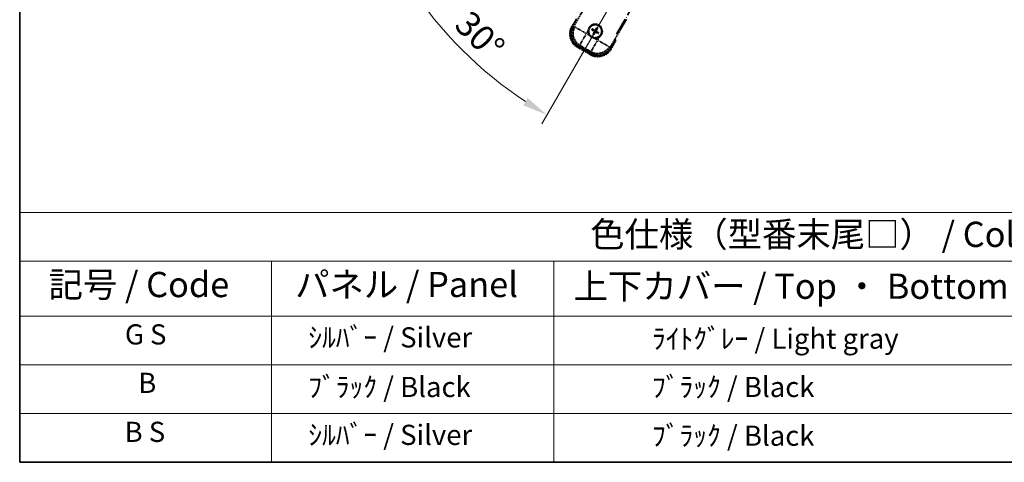
# Model space of a CAD drawing. Units: millimetres. Extents: x 24 to 11042, y 11 to 1697.
# Drawn here: x 24 to 610, y 11 to 275 of the extents above; entities that cross this region are included whole.
import ezdxf

# ---------------------------------------------------------------- set-up
doc = ezdxf.new("R2010")
doc.units = ezdxf.units.MM
doc.linetypes.add('DASH_DOUBLE_DOT', pattern=[0.4398, 0.24, -0.06, 0.0098, -0.06, 0.01, -0.06])
doc.linetypes.add('LONG_DASH_DOTTED', pattern=[0.61, 0.48, -0.06, 0.01, -0.06])
for name, color, linetype, lineweight in [('Border (ISO)', 7, 'Continuous', 35), ('Dimension (ISO)', 7, 'Continuous', 18), ('Overlay (ISO)', 7, 'LONG_DASH_DOTTED', 35), ('Sketch Geometry (ISO)', 7, 'Continuous', 18), ('Symbol (ISO)', 7, 'Continuous', 18)]:
    doc.layers.add(name, color=color, linetype=linetype, lineweight=lineweight)
doc.styles.add('Note Text (TK)', font='MS PGothic.ttf')
doc.styles.add('Note Text (TK2)', font='MS PGothic.ttf')
doc.dimstyles.new('Default - Method 1b (TK)', dxfattribs={"dimscale": 6, "dimtxt": 2.5, "dimasz": 2.5, "dimexe": 1, "dimexo": 1.5, "dimgap": 1, "dimtad": 1, "dimtoh": 1, "dimrnd": 1e-08, "dimdsep": 46, "dimtxsty": 'Note Text (TK)', "dimcen": 0.09, "dimdle": 5, "dimclrd": 100, "dimclre": 100, "dimclrt": 7, "dimadec": 1, "dimazin": 1, "dimtfac": 1, "dimtmove": 0, "dimatfit": 3, "dimfxl": 1, "dimtolj": 1, "dimlwd": -1, "dimlwe": -1, "dimarcsym": 0})

# ---------------------------------------------------------------- blocks, each defined once
blk = doc.blocks.new('図面枠 tk図枠')
at = {"layer": 'Border (ISO)'}
for p, q in [((14.5, 289), (14.5, 8)), ((14.5, 8), (405.5, 8))]:
    blk.add_line(p, q, dxfattribs=at)
blk = doc.blocks.new('テーブル1')
at = {"layer": 'Symbol (ISO)'}
for p, q in [((14.5, 32.76), (224.5, 32.76)), ((14.5, 32.76), (14.5, 27.939)), ((14.5, 27.939), (224.5, 27.939)), ((14.5, 27.939), (14.5, 22.498)), ((39.5, 27.939), (39.5, 22.498)), ((67.5, 27.939), (67.5, 22.498)), ((14.5, 22.498), (224.5, 22.498)), ((14.5, 22.498), (14.5, 8)), ((39.5, 22.498), (39.5, 8)), ((67.5, 22.498), (67.5, 8)), ((14.5, 17.665), (224.5, 17.665)), ((14.5, 12.833), (224.5, 12.833)), ((14.5, 8), (224.5, 8))]:
    blk.add_line(p, q, dxfattribs=at)
at = {"layer": 'Symbol (ISO)', "color": 7, "attachment_point": 7}
for s, insert, char_height, style in [('色仕様（型番末尾□） / Color type (End of product number□)', (71.117, 28.573), 2.5, 'Note Text (TK)'), ('記号 / Code', (17.364, 23.596), 2.5, 'Note Text (TK)'), ('パネル / Panel', (41.837, 23.603), 2.5, 'Note Text (TK)'), ('上下カバー / Top ・ Bottom cover', (69.466, 23.428), 2.5, 'Note Text (TK)'), ('G S', (24.944, 19.058), 2, 'Note Text (TK2)'), ('    ｼﾙﾊﾞｰ / Silver', (40.7, 18.76), 2, 'Note Text (TK2)'), ('              ﾗｲﾄｸﾞﾚｰ / Light gray', (68.7, 18.637), 2, 'Note Text (TK2)'), ('B', (26.264, 14.249), 2, 'Note Text (TK2)'), ('    ﾌﾞﾗｯｸ / Black', (40.7, 13.846), 2, 'Note Text (TK2)'), ('              ﾌﾞﾗｯｸ / Black', (68.7, 13.846), 2, 'Note Text (TK2)'), ('B S', (24.908, 9.393), 2, 'Note Text (TK2)'), ('    ｼﾙﾊﾞｰ / Silver', (40.7, 9.095), 2, 'Note Text (TK2)'), ('              ﾌﾞﾗｯｸ / Black', (68.7, 9.013), 2, 'Note Text (TK2)')]:
    blk.add_mtext(s, dxfattribs=dict(at, insert=insert, char_height=char_height, style=style))
blk = doc.blocks.new('*D41')
at = {"layer": 'Defpoints', "color": 0}
for p in [(460.02, 429.24), (452.23, 424.74), (455.52, 421.44), (273.11, 272.4)]:
    blk.add_point(p, dxfattribs=at)
at = {"layer": 'Dimension (ISO)', "color": 100}
for p, q in [((444.44, 420.24), (243.52, 304.24)), ((451.02, 413.65), (335.02, 212.73))]:
    blk.add_line(p, q, dxfattribs=at)
blk.add_arc((460.02, 429.24), 244, 213.52284, 236.47716, dxfattribs=at)
for points in [[(254.48, 293.17), (258.74, 295.8), (248.71, 307.24)], [(326.59, 227.95), (323.96, 223.7), (338.02, 217.93)]]:
    blk.add_solid(points, dxfattribs=at)
at = {"layer": 'Dimension (ISO)', "color": 7, "insert": (287.39, 275.89), "char_height": 15, "attachment_point": 4, "rotation": 315, "style": 'Note Text (TK)'}
blk.add_mtext('\\A1;30°', dxfattribs=at)

msp = doc.modelspace()

# ---------------------------------------------------------------- linework, layer by layer
at = {"layer": 'Overlay (ISO)', "ltscale": 21.371948}
msp.add_line((379.4341, 265.9967), (457.6554, 401.48), dxfattribs=at)
at = {"layer": 'Overlay (ISO)', "ltscale": 2.154545}
for p, q in [((353.6843, 270.05), (363.6995, 287.3968)), ((385.3502, 274.8968), (375.3349, 257.55))]:
    msp.add_line(p, q, dxfattribs=at)
at = {"layer": 'Overlay (ISO)', "ltscale": 0.574839}
for p, q in [((355.5059, 275.2051), (352.8335, 270.5763)), ((376.2162, 257.0763), (378.8886, 261.7051))]:
    msp.add_line(p, q, dxfattribs=at)
at = {"layer": 'Overlay (ISO)', "ltscale": 0.075936}
for p, q in [((353.2325, 270.3459), (352.8348, 270.5755)), ((356.3581, 258.6811), (356.1285, 258.2834)), ((364.1523, 254.1811), (363.9227, 253.7834)), ((375.8172, 257.3067), (376.2149, 257.0771))]:
    msp.add_line(p, q, dxfattribs=at)
at = {"layer": 'Overlay (ISO)', "ltscale": 0.500769}
for p, q in [((353.3959, 270.5503), (355.724, 274.5828)), ((378.2407, 261.5828), (375.9125, 257.5503))]:
    msp.add_line(p, q, dxfattribs=at)
at = {"layer": 'Overlay (ISO)', "ltscale": 0.750765}
for p, q in [((354.5582, 270.2841), (353.7303, 270.0623)), ((356.6474, 259.1757), (357.4753, 259.3975)), ((375.3226, 257.596), (375.1008, 258.4239)), ((364.2142, 255.5068), (364.436, 254.6789))]:
    msp.add_line(p, q, dxfattribs=at)
at = {"layer": 'Overlay (ISO)', "ltscale": 1.148884}
for p, q in [((354.668, 270.2597), (360.9926, 266.6081)), ((361.2096, 265.7982), (357.5581, 259.4736)), ((364.2386, 255.6165), (367.8902, 261.9412)), ((368.7001, 262.1582), (375.0247, 258.5067))]:
    msp.add_line(p, q, dxfattribs=at)
at = {"layer": 'Overlay (ISO)', "ltscale": 0.200505}
for p, q in [((361.5579, 266.4014), (362.4903, 268.0164)), ((363.2108, 265.3274), (361.5958, 266.2599)), ((369.1709, 264.1594), (368.2384, 262.5444)), ((368.0969, 262.5064), (366.4818, 263.4389))]:
    msp.add_line(p, q, dxfattribs=at)
at = {"layer": 'Overlay (ISO)', "ltscale": 0.136825}
for p, q in [((364.8505, 268.4844), (365.3769, 268.2711)), ((365.6016, 268.6603), (365.1536, 269.0095)), ((365.838, 266.5502), (365.4888, 266.1022)), ((366.0139, 265.799), (366.2272, 266.3254)), ((367.5358, 269.6478), (367.3225, 269.1214)), ((367.7117, 268.8967), (368.0609, 269.3447)), ((367.9481, 266.7866), (368.3961, 266.4374)), ((368.6992, 266.9624), (368.1728, 267.1758))]:
    msp.add_line(p, q, dxfattribs=at)
at = {"layer": 'Overlay (ISO)', "ltscale": 0.190653}
for p, q in [((365.9768, 267.7435), (366.0591, 267.8743)), ((366.0937, 267.307), (366.2304, 267.2349)), ((366.3584, 268.4045), (366.2863, 268.2679)), ((366.7548, 266.9254), (366.624, 267.0077)), ((366.7949, 268.5215), (366.9257, 268.4392)), ((367.1913, 267.0423), (367.2634, 267.179)), ((367.456, 268.1398), (367.3193, 268.212)), ((367.5729, 267.7034), (367.4906, 267.5725))]:
    msp.add_line(p, q, dxfattribs=at)
at = {"layer": 'Overlay (ISO)', "ltscale": 0.968017}
msp.add_line((356.1277, 258.2821), (363.922, 253.7821), dxfattribs=at)
at = {"layer": 'Overlay (ISO)', "ltscale": 0.974566}
msp.add_line((364.4483, 254.6329), (356.6014, 259.1633), dxfattribs=at)
at = {"layer": 'Overlay (ISO)', "ltscale": 0.871205}
msp.add_line((363.7823, 254.4401), (356.7674, 258.4901), dxfattribs=at)
at = {"layer": 'Overlay (ISO)', "ltscale": 0.746709}
msp.add_line((357.8553, 259.217), (363.8678, 255.7457), dxfattribs=at)
at = {"layer": 'Overlay (ISO)', "ltscale": 2.703392}
msp.add_circle((366.7748, 267.7234), 4, dxfattribs=at)
at = {"layer": 'Overlay (ISO)', "ltscale": 2.594263}
msp.add_circle((366.7748, 267.7234), 3.8385, dxfattribs=at)
at = {"layer": 'Overlay (ISO)', "ltscale": 1.520614}
for centre, start, end in [((360.6277, 266.0763), 150, 240), ((368.422, 261.5763), 240, 330)]:
    msp.add_arc(centre, 9, start, end, dxfattribs=at)
at = {"layer": 'Overlay (ISO)', "ltscale": 1.292507}
for centre, start, end in [((360.6277, 266.0763), 154.5, 235.5), ((368.422, 261.5763), 244.5, 325.5)]:
    msp.add_arc(centre, 8.5, start, end, dxfattribs=at)
at = {"layer": 'Overlay (ISO)', "ltscale": 1.039839}
msp.add_arc((366.7748, 267.7234), 4.25, 354.8332004, 125.1667996, dxfattribs=at)
at = {"layer": 'Overlay (ISO)', "ltscale": 0.058668}
for start, end in [(52.9985176, 67.0014824), (142.9985176, 157.0014824), (232.9985176, 247.0014824), (322.9985176, 337.0014824)]:
    msp.add_arc((366.7748, 267.7234), 2.2354, start, end, dxfattribs=at)
at = {"layer": 'Overlay (ISO)', "ltscale": 0.321724}
for start, end in [(174.8332004, 215.1667996), (264.8332004, 305.1667996)]:
    msp.add_arc((366.7748, 267.7234), 4.25, start, end, dxfattribs=at)
at = {"layer": 'Overlay (ISO)', "ltscale": 0.05881}
for start, end in [(142.4185943, 157.5814057), (232.4185943, 247.5814057), (52.4185943, 67.5814057), (322.4185943, 337.5814057)]:
    msp.add_arc((366.7748, 267.7234), 2.0694, start, end, dxfattribs=at)
at = {"layer": 'Overlay (ISO)', "ltscale": 0.048427}
for start, end in [(141.3922811, 158.6077189), (231.3922811, 248.6077189), (51.3922811, 68.6077189), (321.3922811, 338.6077189)]:
    msp.add_arc((366.7748, 267.7234), 1.5014, start, end, dxfattribs=at)
at = {"layer": 'Overlay (ISO)', "ltscale": 0.076064}
msp.add_arc((362.0148, 259.4789), 16.52, 8.2373641, 10.6930661, dxfattribs=at)
at = {"layer": 'Overlay (ISO)', "ltscale": 0.166859}
msp.add_arc((362.0148, 259.4789), 17.02, 7.5158892, 12.7409193, dxfattribs=at)
at = {"layer": 'Overlay (ISO)', "ltscale": 1.346962}
for centre, major_axis in [((360.6695, 266.0875), (-7.7863, -2.0863)), ((368.4108, 261.6181), (2.0863, -7.7863))]:
    msp.add_ellipse(centre, major_axis=major_axis, ratio=0.99243251, start_param=5.50158524, end_param=7.06478537, dxfattribs=at)
at = {"layer": 'Overlay (ISO)', "ltscale": 1.210588}
for centre, major_axis in [((361.5061, 266.3117), (2.0706, -7.7274)), ((368.1866, 262.4546), (7.7274, 2.0706))]:
    msp.add_ellipse(centre, major_axis=major_axis, ratio=0.99243251, start_param=4.00894892, end_param=5.41582904, dxfattribs=at)
at = {"layer": 'Overlay (ISO)', "ltscale": 0.167573}
for centre, major_axis, start_param, end_param in [((366.899, 267.6453), (-3.4598, -5.5008), 4.36672138, 4.60659097), ((366.853, 267.8476), (5.5008, -3.4598), 4.36672138, 4.60659097), ((366.7064, 267.5937), (-5.7466, 3.0339), 4.81818699, 5.05805658), ((366.9046, 267.6549), (-3.0339, -5.7466), 4.81818699, 5.05805658), ((366.6507, 267.8015), (3.4598, 5.5008), 4.36672138, 4.60659097), ((366.8433, 267.8532), (5.7466, -3.0339), 4.81818699, 5.05805658), ((366.6451, 267.7919), (3.0339, 5.7466), 4.81818699, 5.05805658), ((366.6967, 267.5993), (-5.5008, 3.4598), 4.36672138, 4.60659097)]:
    msp.add_ellipse(centre, major_axis=major_axis, ratio=0.08715574, start_param=start_param, end_param=end_param, dxfattribs=at)
at = {"layer": 'Overlay (ISO)', "ltscale": 0.396154}
for points in [[(362.5421, 268.1062), (362.5506, 268.2), (362.5622, 268.2937), (362.6597, 268.9104), (362.8456, 269.4179), (363.3428, 270.279), (363.6893, 270.6938), (364.1747, 271.0865), (364.25, 271.1435), (364.327, 271.1977)], [(366.3921, 263.4907), (366.2983, 263.4992), (366.2046, 263.5108), (365.5879, 263.6083), (365.0804, 263.7942), (364.2193, 264.2914), (363.8045, 264.6379), (363.4117, 265.1233), (363.3548, 265.1986), (363.3006, 265.2756)], [(371.0076, 267.3407), (370.9991, 267.2469), (370.9875, 267.1532), (370.89, 266.5364), (370.7041, 266.029), (370.2069, 265.1679), (369.8604, 264.7531), (369.375, 264.3603), (369.2997, 264.3034), (369.2227, 264.2491)]]:
    msp.add_open_spline(points, degree=3, knots=[4.535339596, 4.535339596, 4.535339596, 4.535339596, 4.561894963, 4.561894963, 4.711051305, 4.711051305, 4.860207647, 4.860207647, 4.886763014, 4.886763014, 4.886763014, 4.886763014], dxfattribs=at)
at = {"layer": 'Overlay (ISO)', "ltscale": 0.021122}
for points, knots in [([(367.5358, 269.6478), (367.5382, 269.6537), (367.5421, 269.662), (367.5518, 269.6809), (367.5599, 269.6954), (367.5754, 269.7222), (367.5857, 269.7392), (367.6026, 269.7662), (367.6121, 269.7807), (367.6202, 269.7928)], [0.0459372434, 0.0459372434, 0.0459372434, 0.0459372434, 0.0499619147, 0.0499619147, 0.0549494088, 0.0549494088, 0.0600073503, 0.0600073503, 0.0644982316, 0.0644982316, 0.0644982316, 0.0644982316]), ([(364.8505, 268.4844), (364.8446, 268.4868), (364.8363, 268.4907), (364.8174, 268.5004), (364.8028, 268.5084), (364.7761, 268.524), (364.7591, 268.5342), (364.7321, 268.5512), (364.7176, 268.5606), (364.7055, 268.5688)], [0.0459372434, 0.0459372434, 0.0459372434, 0.0459372434, 0.0499619147, 0.0499619147, 0.0549494088, 0.0549494088, 0.0600073503, 0.0600073503, 0.0644982316, 0.0644982316, 0.0644982316, 0.0644982316]), ([(365.008, 269.0929), (365.0212, 269.0865), (365.0366, 269.0786), (365.0648, 269.0637), (365.0822, 269.0542), (365.109, 269.0387), (365.1232, 269.0301), (365.1411, 269.0186), (365.1486, 269.0134), (365.1536, 269.0095)], [0.0156348301, 0.0156348301, 0.0156348301, 0.0156348301, 0.0201257115, 0.0201257115, 0.0251836529, 0.0251836529, 0.0301711471, 0.0301711471, 0.0341958184, 0.0341958184, 0.0341958184, 0.0341958184]), ([(365.4054, 265.9566), (365.4118, 265.9697), (365.4197, 265.9852), (365.4345, 266.0134), (365.4441, 266.0308), (365.4595, 266.0576), (365.4681, 266.0718), (365.4797, 266.0897), (365.4849, 266.0972), (365.4888, 266.1022)], [0.0156348301, 0.0156348301, 0.0156348301, 0.0156348301, 0.0201257115, 0.0201257115, 0.0251836529, 0.0251836529, 0.0301711471, 0.0301711471, 0.0341958184, 0.0341958184, 0.0341958184, 0.0341958184]), ([(366.0139, 265.799), (366.0115, 265.7932), (366.0075, 265.7849), (365.9979, 265.766), (365.9898, 265.7514), (365.9743, 265.7246), (365.964, 265.7077), (365.9471, 265.6807), (365.9376, 265.6662), (365.9295, 265.654)], [0.0459372434, 0.0459372434, 0.0459372434, 0.0459372434, 0.0499619147, 0.0499619147, 0.0549494088, 0.0549494088, 0.0600073503, 0.0600073503, 0.0644982316, 0.0644982316, 0.0644982316, 0.0644982316]), ([(368.1443, 269.4902), (368.1379, 269.4771), (368.13, 269.4616), (368.1152, 269.4335), (368.1056, 269.4161), (368.0902, 269.3893), (368.0816, 269.3751), (368.07, 269.3572), (368.0648, 269.3497), (368.0609, 269.3447)], [0.0156348301, 0.0156348301, 0.0156348301, 0.0156348301, 0.0201257115, 0.0201257115, 0.0251836529, 0.0251836529, 0.0301711471, 0.0301711471, 0.0341958184, 0.0341958184, 0.0341958184, 0.0341958184]), ([(368.5417, 266.354), (368.5285, 266.3604), (368.5131, 266.3683), (368.4849, 266.3831), (368.4675, 266.3927), (368.4407, 266.4081), (368.4265, 266.4167), (368.4086, 266.4282), (368.4011, 266.4335), (368.3961, 266.4374)], [0.0156348301, 0.0156348301, 0.0156348301, 0.0156348301, 0.0201257115, 0.0201257115, 0.0251836529, 0.0251836529, 0.0301711471, 0.0301711471, 0.0341958184, 0.0341958184, 0.0341958184, 0.0341958184]), ([(368.6992, 266.9624), (368.7051, 266.9601), (368.7134, 266.9561), (368.7323, 266.9464), (368.7469, 266.9384), (368.7736, 266.9229), (368.7906, 266.9126), (368.8176, 266.8957), (368.8321, 266.8862), (368.8442, 266.8781)], [0.0459372434, 0.0459372434, 0.0459372434, 0.0459372434, 0.0499619147, 0.0499619147, 0.0549494088, 0.0549494088, 0.0600073503, 0.0600073503, 0.0644982316, 0.0644982316, 0.0644982316, 0.0644982316])]:
    msp.add_open_spline(points, degree=3, knots=knots, dxfattribs=at)
at = {"layer": 'Overlay (ISO)', "ltscale": 0.095651}
for points, weights in [([(365.3769, 268.2711), (365.8405, 268.0085), (366.0636, 267.8816)], [1, 1.44871715606, 1.83096126169]), ([(366.2823, 268.2603), (366.0608, 268.3901), (365.6016, 268.6603)], [1.83096126169, 1.44871715606, 1]), ([(366.238, 267.2309), (366.1082, 267.0094), (365.838, 266.5502)], [1.83096126169, 1.44871715606, 1]), ([(366.2272, 266.3254), (366.4898, 266.7891), (366.6167, 267.0122)], [1, 1.44871715606, 1.83096126169]), ([(367.3225, 269.1214), (367.0599, 268.6578), (366.933, 268.4346)], [1, 1.44871715606, 1.83096126169]), ([(367.2674, 267.1866), (367.4889, 267.0568), (367.9481, 266.7866)], [1.83096126169, 1.44871715606, 1]), ([(367.3117, 268.216), (367.4415, 268.4375), (367.7117, 268.8967)], [1.83096126169, 1.44871715606, 1]), ([(368.1728, 267.1758), (367.7092, 267.4384), (367.4861, 267.5653)], [1, 1.44871715606, 1.83096126169])]:
    msp.add_rational_spline(points, weights, degree=2, dxfattribs=at)
at = {"layer": 'Overlay (ISO)', "ltscale": 0.05194}
for points in [[(365.9722, 267.7362), (366.0062, 267.7144), (366.0383, 267.6844), (366.0878, 267.6139), (366.1053, 267.5735), (366.1234, 267.4942), (366.1252, 267.4502), (366.1126, 267.3736), (366.1014, 267.3405), (366.0861, 267.311)], [(366.7876, 268.5261), (366.7658, 268.4921), (366.7358, 268.46), (366.6653, 268.4104), (366.6249, 268.393), (366.5457, 268.3749), (366.5016, 268.3731), (366.425, 268.3857), (366.3919, 268.3969), (366.3625, 268.4121)], [(366.7621, 266.9208), (366.7839, 266.9548), (366.8139, 266.9869), (366.8844, 267.0364), (366.9248, 267.0539), (367.004, 267.072), (367.0481, 267.0738), (367.1247, 267.0611), (367.1578, 267.0499), (367.1872, 267.0347)], [(367.5775, 267.7106), (367.5435, 267.7325), (367.5114, 267.7625), (367.4619, 267.833), (367.4444, 267.8734), (367.4263, 267.9526), (367.4245, 267.9967), (367.4371, 268.0733), (367.4483, 268.1064), (367.4636, 268.1358)]]:
    msp.add_open_spline(points, degree=3, knots=[0, 0, 0, 0, 0.0121827904, 0.0121827904, 0.0243655807, 0.0243655807, 0.0365656453, 0.0365656453, 0.0463302673, 0.0463302673, 0.0463302673, 0.0463302673], dxfattribs=at)
at = {"layer": 'Overlay (ISO)', "ltscale": 0.085486}
for points in [[(366.0636, 267.8816), (366.103, 267.8592), (366.1395, 267.8309), (366.1954, 267.7739), (366.2207, 267.7419), (366.2621, 267.6707), (366.2783, 267.6314), (366.2988, 267.5549), (366.3044, 267.5128), (366.3042, 267.4303), (366.2983, 267.39), (366.2783, 267.3127), (366.2609, 267.27), (366.238, 267.2309)], [(366.933, 268.4346), (366.9106, 268.3952), (366.8823, 268.3588), (366.8253, 268.3029), (366.7933, 268.2776), (366.7221, 268.2362), (366.6828, 268.22), (366.6063, 268.1995), (366.5642, 268.1938), (366.4818, 268.1941), (366.4414, 268.2), (366.3642, 268.2199), (366.3214, 268.2374), (366.2823, 268.2603)], [(366.6167, 267.0122), (366.6391, 267.0516), (366.6674, 267.0881), (366.7244, 267.144), (366.7564, 267.1693), (366.8276, 267.2107), (366.8669, 267.2269), (366.9434, 267.2474), (366.9855, 267.253), (367.0679, 267.2527), (367.1083, 267.2469), (367.1855, 267.2269), (367.2283, 267.2095), (367.2674, 267.1866)], [(367.4861, 267.5653), (367.4467, 267.5877), (367.4102, 267.616), (367.3543, 267.6729), (367.329, 267.705), (367.2876, 267.7762), (367.2714, 267.8155), (367.2509, 267.892), (367.2453, 267.9341), (367.2455, 268.0165), (367.2514, 268.0569), (367.2714, 268.1341), (367.2888, 268.1769), (367.3117, 268.216)]]:
    msp.add_open_spline(points, degree=3, knots=[0.2183706741, 0.2183706741, 0.2183706741, 0.2183706741, 0.2324387752, 0.2324387752, 0.2443116158, 0.2443116158, 0.2561844563, 0.2561844563, 0.2680572968, 0.2680572968, 0.2799301374, 0.2799301374, 0.2939982384, 0.2939982384, 0.2939982384, 0.2939982384], dxfattribs=at)
at = {"layer": 'Overlay (ISO)', "ltscale": 0.086815}
msp.add_open_spline([(378.37, 261.8068), (378.3711, 261.8066), (378.3722, 261.8064), (378.4108, 261.7989), (378.4482, 261.7917), (378.5214, 261.7774), (378.557, 261.7705), (378.6514, 261.752), (378.7062, 261.7412), (378.7956, 261.7236), (378.8302, 261.7167), (378.8767, 261.7075), (378.8886, 261.7051), (378.8886, 261.7051)], degree=3, knots=[-0.0003347789, -0.0003347789, -0.0003347789, -0.0003347789, 0, 0, 0.011463002, 0.011463002, 0.0228675214, 0.0228675214, 0.0430502261, 0.0430502261, 0.0621538264, 0.0621538264, 0.0807455701, 0.0807455701, 0.0807455701, 0.0807455701], dxfattribs=at)
at = {"layer": 'Sketch Geometry (ISO)', "color": 4, "linetype": 'DASH_DOUBLE_DOT', "lineweight": 18, "ltscale": 9.052937}
msp.add_line((460.0248, 429.2372), (352.5248, 243.0417), dxfattribs=at)

# ---------------------------------------------------------------- block references
at = {"xscale": 6, "yscale": 6, "zscale": 6}
for name in ['図面枠 tk図枠', 'テーブル1']:
    msp.add_blockref(name, (-62.9256, -36.738), dxfattribs=at)

# ---------------------------------------------------------------- dimensions: what is measured, and where the dimension line sits
at = {"layer": 'Dimension (ISO)', "color": 100}
dim = msp.add_angular_dim_3p(base=(273.11, 272.397), center=(460.0248, 429.2372), p1=(452.2306, 424.7372), p2=(455.5248, 421.4429), dimstyle='Default - Method 1b (TK)', override={"dimgap": 1, "dimtoh": 0, "dimadec": 0, "dimtol": 0, "dimlim": 0, "dimtp": 0, "dimtm": 0, "dimtdec": 0}, dxfattribs=at)
dim.commit()
dim.dimension.update_dxf_attribs({"geometry": '*D41', "text_midpoint": (287.4908, 256.7031), "dimtype": 165})

doc.saveas('drawing.dxf')
